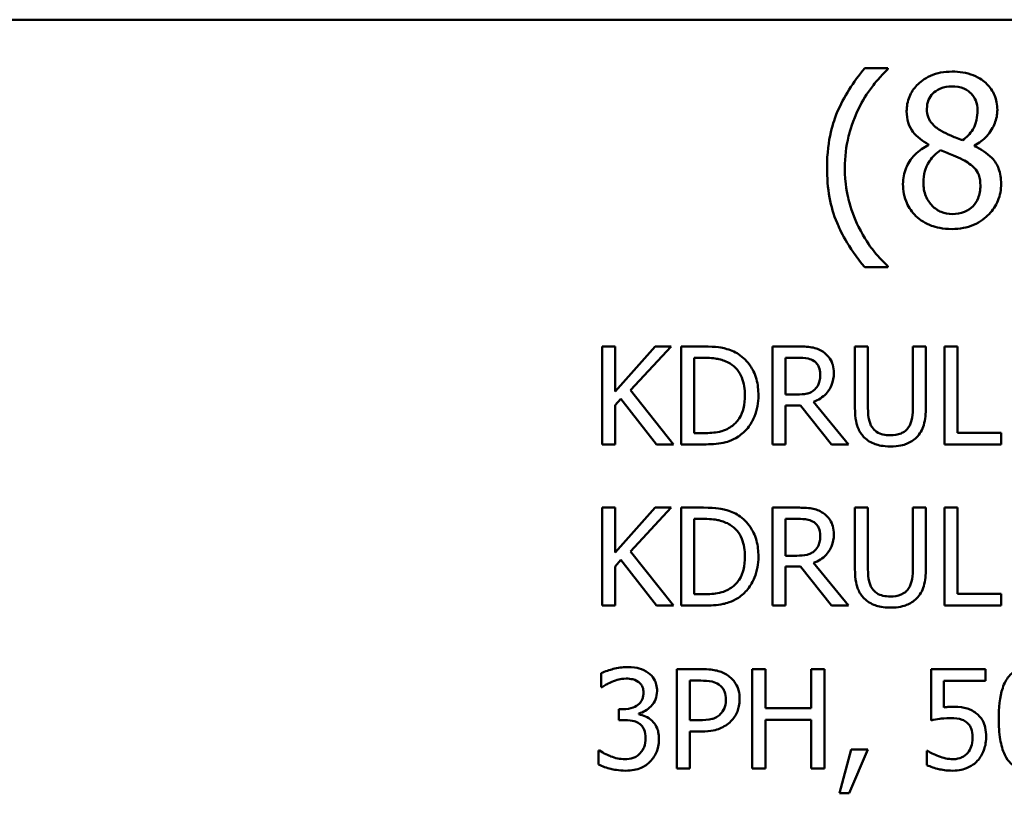
# Model space of a CAD drawing. Units: inches. Extents: x 0.05 to 2.15, y 0.02 to 1.67.
# Drawn here: x 1.65 to 1.72, y 0.49 to 0.54 of the extents above; entities that cross this region are included whole.
import ezdxf

# ---------------------------------------------------------------- set-up
doc = ezdxf.new("R2010")
doc.units = ezdxf.units.IN
doc.header["$LTSCALE"] = 0.1
doc.header["$MEASUREMENT"] = 0
doc.layers.add('Visible (ANSI)', color=7, linetype='Continuous', lineweight=50)

msp = doc.modelspace()

# ---------------------------------------------------------------- linework, layer by layer
at = {"layer": 'Visible (ANSI)'}
for p, q in [((1.545217, 0.543277), (2.080772, 0.543277)), ((1.710527, 0.539689), (1.708817, 0.539689)), ((1.710527, 0.539617), (1.710527, 0.539689)), ((1.713517, 0.534062), (1.713517, 0.534017)), ((1.716902, 0.533954), (1.716902, 0.533999)), ((1.710527, 0.525013), (1.710527, 0.525085)), ((1.708817, 0.525013), (1.710527, 0.525013)), ((1.690398, 0.519165), (1.689438, 0.519165)), ((1.689438, 0.519165), (1.689438, 0.511943)), ((1.69336, 0.519165), (1.690398, 0.515846)), ((1.690398, 0.515846), (1.690398, 0.519165)), ((1.691539, 0.51594), (1.69453, 0.519165)), ((1.69453, 0.519165), (1.69336, 0.519165)), ((1.696924, 0.519165), (1.695279, 0.519165)), ((1.695279, 0.519165), (1.695279, 0.511943)), ((1.703877, 0.519165), (1.702016, 0.519165)), ((1.702016, 0.519165), (1.702016, 0.511943)), ((1.709051, 0.519165), (1.708091, 0.519165)), ((1.708091, 0.519165), (1.708091, 0.514658)), ((1.709051, 0.514658), (1.709051, 0.519165)), ((1.713317, 0.519165), (1.712358, 0.519165)), ((1.712358, 0.519165), (1.712358, 0.514635)), ((1.713317, 0.514658), (1.713317, 0.519165)), ((1.714693, 0.519165), (1.714693, 0.511943)), ((1.715653, 0.519165), (1.714693, 0.519165)), ((1.715653, 0.512797), (1.715653, 0.519165)), ((1.696239, 0.512774), (1.696239, 0.518334)), ((1.696239, 0.518334), (1.696971, 0.518334)), ((1.702976, 0.515618), (1.702976, 0.518334)), ((1.702976, 0.518334), (1.70393, 0.518334)), ((1.694706, 0.511943), (1.691539, 0.51594)), ((1.703818, 0.515618), (1.702976, 0.515618)), ((1.690398, 0.514828), (1.69082, 0.515302)), ((1.69082, 0.515302), (1.693459, 0.511943)), ((1.707605, 0.511943), (1.705036, 0.515086)), ((1.690398, 0.511943), (1.690398, 0.514828)), ((1.702976, 0.511943), (1.702976, 0.514816)), ((1.702976, 0.514816), (1.704076, 0.514816)), ((1.704076, 0.514816), (1.706358, 0.511943)), ((1.696971, 0.512774), (1.696239, 0.512774)), ((1.718877, 0.512797), (1.715653, 0.512797)), ((1.718877, 0.511943), (1.718877, 0.512797)), ((1.689438, 0.511943), (1.690398, 0.511943)), ((1.693459, 0.511943), (1.694706, 0.511943)), ((1.695279, 0.511943), (1.696942, 0.511943)), ((1.702016, 0.511943), (1.702976, 0.511943)), ((1.706358, 0.511943), (1.707605, 0.511943)), ((1.714693, 0.511943), (1.718877, 0.511943)), ((1.690398, 0.507274), (1.689438, 0.507274)), ((1.689438, 0.507274), (1.689438, 0.500051)), ((1.69336, 0.507274), (1.690398, 0.503955)), ((1.690398, 0.503955), (1.690398, 0.507274)), ((1.691539, 0.504049), (1.69453, 0.507274)), ((1.69453, 0.507274), (1.69336, 0.507274)), ((1.696924, 0.507274), (1.695279, 0.507274)), ((1.695279, 0.507274), (1.695279, 0.500051)), ((1.703877, 0.507274), (1.702016, 0.507274)), ((1.702016, 0.507274), (1.702016, 0.500051)), ((1.709051, 0.507274), (1.708091, 0.507274)), ((1.708091, 0.507274), (1.708091, 0.502767)), ((1.709051, 0.502767), (1.709051, 0.507274)), ((1.713317, 0.507274), (1.712358, 0.507274)), ((1.712358, 0.507274), (1.712358, 0.502744)), ((1.713317, 0.502767), (1.713317, 0.507274)), ((1.714693, 0.507274), (1.714693, 0.500051)), ((1.715653, 0.507274), (1.714693, 0.507274)), ((1.715653, 0.500906), (1.715653, 0.507274)), ((1.696239, 0.506443), (1.696971, 0.506443)), ((1.696239, 0.500883), (1.696239, 0.506443)), ((1.702976, 0.506443), (1.70393, 0.506443)), ((1.702976, 0.503727), (1.702976, 0.506443)), ((1.694706, 0.500051), (1.691539, 0.504049)), ((1.690398, 0.502937), (1.69082, 0.503411)), ((1.69082, 0.503411), (1.693459, 0.500051)), ((1.703818, 0.503727), (1.702976, 0.503727)), ((1.690398, 0.500051), (1.690398, 0.502937)), ((1.702976, 0.500051), (1.702976, 0.502925)), ((1.702976, 0.502925), (1.704076, 0.502925)), ((1.704076, 0.502925), (1.706358, 0.500051)), ((1.707605, 0.500051), (1.705036, 0.503194)), ((1.696971, 0.500883), (1.696239, 0.500883)), ((1.718877, 0.500906), (1.715653, 0.500906)), ((1.718877, 0.500051), (1.718877, 0.500906)), ((1.689438, 0.500051), (1.690398, 0.500051)), ((1.693459, 0.500051), (1.694706, 0.500051)), ((1.695279, 0.500051), (1.696942, 0.500051)), ((1.702016, 0.500051), (1.702976, 0.500051)), ((1.706358, 0.500051), (1.707605, 0.500051)), ((1.714693, 0.500051), (1.718877, 0.500051)), ((1.696795, 0.495354), (1.694953, 0.495354)), ((1.694953, 0.495354), (1.694953, 0.48802)), ((1.70149, 0.495354), (1.700515, 0.495354)), ((1.700515, 0.495354), (1.700515, 0.48802)), ((1.70149, 0.492477), (1.70149, 0.495354)), ((1.70584, 0.495354), (1.704865, 0.495354)), ((1.704865, 0.495354), (1.704865, 0.492477)), ((1.70584, 0.48802), (1.70584, 0.495354)), ((1.717725, 0.495354), (1.713702, 0.495354)), ((1.713702, 0.495354), (1.713702, 0.491574)), ((1.717725, 0.494492), (1.717725, 0.495354)), ((1.689384, 0.495056), (1.689384, 0.494016)), ((1.689384, 0.494016), (1.689444, 0.494016)), ((1.695927, 0.491586), (1.695927, 0.49451)), ((1.695927, 0.49451), (1.696735, 0.49451)), ((1.714647, 0.492537), (1.714647, 0.494492)), ((1.714647, 0.494492), (1.717725, 0.494492)), ((1.691007, 0.492406), (1.69068, 0.492406)), ((1.69068, 0.492406), (1.69068, 0.491592)), ((1.704865, 0.492477), (1.70149, 0.492477)), ((1.692142, 0.492026), (1.692142, 0.492097)), ((1.69068, 0.491592), (1.691096, 0.491592)), ((1.696593, 0.491586), (1.695927, 0.491586)), ((1.70149, 0.48802), (1.70149, 0.49161)), ((1.70149, 0.49161), (1.704865, 0.49161)), ((1.704865, 0.49161), (1.704865, 0.48802)), ((1.695927, 0.48802), (1.695927, 0.490754)), ((1.695927, 0.490754), (1.696753, 0.490754)), ((1.689182, 0.489357), (1.689182, 0.488317)), ((1.689254, 0.489357), (1.689182, 0.489357)), ((1.707813, 0.489423), (1.706945, 0.486196)), ((1.707664, 0.486196), (1.709043, 0.489423)), ((1.709043, 0.489423), (1.707813, 0.489423)), ((1.71347, 0.489322), (1.713399, 0.489322)), ((1.713399, 0.489322), (1.713399, 0.488282)), ((1.694953, 0.48802), (1.695927, 0.48802)), ((1.700515, 0.48802), (1.70149, 0.48802)), ((1.704865, 0.48802), (1.70584, 0.48802)), ((1.706945, 0.486196), (1.707664, 0.486196))]:
    msp.add_line(p, q, dxfattribs=at)
for points, knots in [([(1.708817, 0.539689), (1.707968, 0.538696), (1.707273, 0.537603), (1.706523, 0.535813), (1.706034, 0.534515), (1.706034, 0.532351)], [-0.4536959, -0.4536959, -0.4536959, -0.4536959, -0.148379, -0.148379, 0, 0, 0, 0]), ([(1.708357, 0.5367), (1.708644, 0.537279), (1.70898, 0.537845), (1.709549, 0.538582), (1.709947, 0.539089), (1.710527, 0.539617)], [-0.175987, -0.175987, -0.175987, -0.175987, -0.0537827, -0.0537827, 0, 0, 0, 0]), ([(1.715254, 0.539446), (1.714972, 0.539446), (1.714689, 0.539423), (1.714154, 0.539318), (1.713904, 0.539241), (1.713198, 0.538926), (1.712878, 0.538652), (1.71243, 0.538188), (1.71224, 0.53791), (1.711967, 0.537252), (1.711905, 0.536891), (1.711905, 0.53652)], [-0.09189298, -0.09189298, -0.09189298, -0.09189298, -0.08036626, -0.08036626, -0.06966643, -0.06966643, -0.04883366, -0.04883366, -0.02543335, -0.02543335, 0, 0, 0, 0]), ([(1.718595, 0.536619), (1.718595, 0.536809), (1.718579, 0.536999), (1.718509, 0.537363), (1.718458, 0.537536), (1.718253, 0.538017), (1.718059, 0.538292), (1.717619, 0.538722), (1.717306, 0.538982), (1.716322, 0.539373), (1.715786, 0.539446), (1.715254, 0.539446)], [-0.1671639, -0.1671639, -0.1671639, -0.1671639, -0.1419162, -0.1419162, -0.1179663, -0.1179663, -0.0725655, -0.0725655, -0.0364708, -0.0364708, 0, 0, 0, 0]), ([(1.7134, 0.536691), (1.7134, 0.536922), (1.713435, 0.537151), (1.713598, 0.537541), (1.713703, 0.537696), (1.713949, 0.537939), (1.71413, 0.538087), (1.714669, 0.538305), (1.714957, 0.538348), (1.715245, 0.538348)], [-0.09437166, -0.09437166, -0.09437166, -0.09437166, -0.06449063, -0.06449063, -0.03986393, -0.03986393, -0.01979564, -0.01979564, 0, 0, 0, 0]), ([(1.715245, 0.538348), (1.715547, 0.538348), (1.715851, 0.538305), (1.716395, 0.538076), (1.71656, 0.537927), (1.716804, 0.537677), (1.716923, 0.537501), (1.717097, 0.537079), (1.717136, 0.536843), (1.717136, 0.536601)], [-0.05022668, -0.05022668, -0.05022668, -0.05022668, -0.0405768, -0.0405768, -0.03132645, -0.03132645, -0.01657374, -0.01657374, 0, 0, 0, 0]), ([(1.707349, 0.532351), (1.707349, 0.533137), (1.707435, 0.533916), (1.707719, 0.53504), (1.707928, 0.535825), (1.708357, 0.5367)], [-0.2077364, -0.2077364, -0.2077364, -0.2077364, -0.0668439, -0.0668439, 0, 0, 0, 0]), ([(1.714462, 0.53507), (1.714231, 0.535204), (1.714007, 0.535365), (1.713649, 0.535751), (1.713565, 0.535916), (1.713434, 0.53624), (1.7134, 0.536464), (1.7134, 0.536691)], [-0.03264507, -0.03264507, -0.03264507, -0.03264507, -0.02396118, -0.02396118, -0.01553973, -0.01553973, 0, 0, 0, 0]), ([(1.711905, 0.53652), (1.711905, 0.536237), (1.711938, 0.535953), (1.712117, 0.535377), (1.712253, 0.535164), (1.712674, 0.53462), (1.713093, 0.534308), (1.713517, 0.534062)], [-0.0590282, -0.0590282, -0.0590282, -0.0590282, -0.04708159, -0.04708159, -0.03358669, -0.03358669, 0, 0, 0, 0]), ([(1.717136, 0.536601), (1.717136, 0.536354), (1.717113, 0.536107), (1.716972, 0.535483), (1.716835, 0.535249), (1.716595, 0.534861), (1.716316, 0.534596), (1.716029, 0.534377)], [-0.0352607, -0.0352607, -0.0352607, -0.0352607, -0.03121706, -0.03121706, -0.02476754, -0.02476754, 0, 0, 0, 0]), ([(1.716902, 0.533999), (1.71725, 0.534175), (1.717563, 0.534402), (1.718103, 0.534999), (1.718285, 0.535337), (1.718527, 0.535948), (1.718595, 0.536278), (1.718595, 0.536619)], [-0.06551563, -0.06551563, -0.06551563, -0.06551563, -0.04510127, -0.04510127, -0.02341019, -0.02341019, 0, 0, 0, 0]), ([(1.716029, 0.534377), (1.715651, 0.5345), (1.715301, 0.534661), (1.714926, 0.534834), (1.714646, 0.534967), (1.714462, 0.53507)], [-0.02277579, -0.02277579, -0.02277579, -0.02277579, -0.0144853, -0.0144853, 0, 0, 0, 0]), ([(1.713517, 0.534017), (1.713154, 0.533839), (1.712818, 0.533614), (1.712185, 0.53298), (1.711986, 0.532619), (1.711709, 0.531957), (1.711635, 0.531562), (1.711635, 0.531153)], [-0.06664456, -0.06664456, -0.06664456, -0.06664456, -0.04923973, -0.04923973, -0.02804836, -0.02804836, 0, 0, 0, 0]), ([(1.718874, 0.53118), (1.718874, 0.531557), (1.718824, 0.531936), (1.71859, 0.532549), (1.71844, 0.532808), (1.717827, 0.533453), (1.717372, 0.533736), (1.716902, 0.533954)], [-0.09514863, -0.09514863, -0.09514863, -0.09514863, -0.06091038, -0.06091038, -0.03547713, -0.03547713, 0, 0, 0, 0]), ([(1.713139, 0.531261), (1.713139, 0.531549), (1.713173, 0.531835), (1.713304, 0.532285), (1.713401, 0.532553), (1.713812, 0.533165), (1.714087, 0.533426), (1.714408, 0.533639)], [-0.08912025, -0.08912025, -0.08912025, -0.08912025, -0.05057899, -0.05057899, -0.02638427, -0.02638427, 0, 0, 0, 0]), ([(1.714408, 0.533639), (1.714726, 0.533509), (1.715044, 0.533381), (1.715578, 0.533171), (1.715835, 0.533061), (1.716038, 0.532945)], [-0.03974029, -0.03974029, -0.03974029, -0.03974029, -0.01603346, -0.01603346, 0, 0, 0, 0]), ([(1.706034, 0.532351), (1.706034, 0.531618), (1.706088, 0.530879), (1.706338, 0.529512), (1.706517, 0.528879), (1.706986, 0.527791), (1.707538, 0.526531), (1.708817, 0.525013)], [-0.4934469, -0.4934469, -0.4934469, -0.4934469, -0.3048669, -0.3048669, -0.1361274, -0.1361274, 0, 0, 0, 0]), ([(1.708357, 0.528002), (1.708041, 0.528647), (1.707797, 0.529319), (1.707529, 0.530367), (1.707349, 0.531145), (1.707349, 0.532351)], [-0.2458486, -0.2458486, -0.2458486, -0.2458486, -0.0826779, -0.0826779, 0, 0, 0, 0]), ([(1.716038, 0.532945), (1.716372, 0.532764), (1.716701, 0.53255), (1.717036, 0.532192), (1.717141, 0.532049), (1.717313, 0.531583), (1.717343, 0.531304), (1.717343, 0.531036)], [-0.0661948, -0.0661948, -0.0661948, -0.0661948, -0.03396271, -0.03396271, -0.01833933, -0.01833933, 0, 0, 0, 0]), ([(1.711635, 0.531153), (1.711635, 0.530911), (1.711657, 0.53067), (1.71176, 0.530157), (1.71184, 0.529931), (1.712074, 0.52939), (1.712299, 0.529065), (1.712589, 0.528785)], [-0.05155437, -0.05155437, -0.05155437, -0.05155437, -0.04047542, -0.04047542, -0.02762795, -0.02762795, 0, 0, 0, 0]), ([(1.715272, 0.528938), (1.714989, 0.528938), (1.714712, 0.528985), (1.714203, 0.529198), (1.713987, 0.52935), (1.713625, 0.529716), (1.713448, 0.529951), (1.713192, 0.530578), (1.713139, 0.530917), (1.713139, 0.531261)], [-0.09734891, -0.09734891, -0.09734891, -0.09734891, -0.07115788, -0.07115788, -0.04641484, -0.04641484, -0.0236007, -0.0236007, 0, 0, 0, 0]), ([(1.715254, 0.527831), (1.715534, 0.527831), (1.715813, 0.527854), (1.716346, 0.527958), (1.716597, 0.528033), (1.71735, 0.528358), (1.717724, 0.528668), (1.718258, 0.529221), (1.718481, 0.529547), (1.718801, 0.53032), (1.718874, 0.530744), (1.718874, 0.53118)], [-0.1073013, -0.1073013, -0.1073013, -0.1073013, -0.0945988, -0.0945988, -0.0826352, -0.0826352, -0.0573365, -0.0573365, -0.0299074, -0.0299074, 0, 0, 0, 0]), ([(1.717343, 0.531036), (1.717343, 0.530715), (1.717297, 0.530393), (1.717082, 0.529873), (1.716951, 0.529676), (1.716663, 0.529388), (1.716468, 0.529221), (1.715882, 0.528983), (1.715578, 0.528938), (1.715272, 0.528938)], [-0.1195345, -0.1195345, -0.1195345, -0.1195345, -0.0760384, -0.0760384, -0.043353, -0.043353, -0.0209425, -0.0209425, 0, 0, 0, 0]), ([(1.712589, 0.528785), (1.71275, 0.528631), (1.712927, 0.528495), (1.713316, 0.528257), (1.713527, 0.528158), (1.714052, 0.527967), (1.714545, 0.527831), (1.715254, 0.527831)], [-0.1170667, -0.1170667, -0.1170667, -0.1170667, -0.0836212, -0.0836212, -0.0486878, -0.0486878, 0, 0, 0, 0]), ([(1.710527, 0.525085), (1.710107, 0.525459), (1.709723, 0.525895), (1.709195, 0.52658), (1.708786, 0.527128), (1.708357, 0.528002)], [-0.1909994, -0.1909994, -0.1909994, -0.1909994, -0.066719, -0.066719, 0, 0, 0, 0]), ([(1.699511, 0.518591), (1.699211, 0.518788), (1.698868, 0.518922), (1.698338, 0.519061), (1.697896, 0.519165), (1.696924, 0.519165)], [-0.1926352, -0.1926352, -0.1926352, -0.1926352, -0.0666687, -0.0666687, 0, 0, 0, 0]), ([(1.700974, 0.515548), (1.700974, 0.515952), (1.700932, 0.516359), (1.700705, 0.517186), (1.700534, 0.517496), (1.700151, 0.518071), (1.69986, 0.51836), (1.699511, 0.518591)], [-0.06402962, -0.06402962, -0.06402962, -0.06402962, -0.04739645, -0.04739645, -0.02870268, -0.02870268, 0, 0, 0, 0]), ([(1.705715, 0.518784), (1.705591, 0.518864), (1.705461, 0.518932), (1.705192, 0.519038), (1.705056, 0.519075), (1.704573, 0.519153), (1.704224, 0.519165), (1.703877, 0.519165)], [-0.04361754, -0.04361754, -0.04361754, -0.04361754, -0.0335459, -0.0335459, -0.02379797, -0.02379797, 0, 0, 0, 0]), ([(1.706534, 0.517204), (1.706534, 0.517406), (1.706513, 0.517611), (1.70642, 0.517944), (1.706357, 0.518104), (1.706096, 0.518485), (1.705921, 0.518651), (1.705715, 0.518784)], [-0.05236911, -0.05236911, -0.05236911, -0.05236911, -0.03163418, -0.03163418, -0.01685896, -0.01685896, 0, 0, 0, 0]), ([(1.696971, 0.518334), (1.697548, 0.518334), (1.697878, 0.518273), (1.698347, 0.518163), (1.698621, 0.518053), (1.698879, 0.517901)], [-0.03305689, -0.03305689, -0.03305689, -0.03305689, -0.02049557, -0.02049557, 0, 0, 0, 0]), ([(1.698879, 0.517901), (1.699074, 0.517781), (1.699247, 0.517635), (1.699544, 0.517281), (1.69966, 0.517081), (1.699915, 0.516455), (1.699973, 0.516002), (1.699973, 0.51556)], [-0.0619051, -0.0619051, -0.0619051, -0.0619051, -0.04624777, -0.04624777, -0.03032526, -0.03032526, 0, 0, 0, 0]), ([(1.70393, 0.518334), (1.704091, 0.518334), (1.70439, 0.518327), (1.704795, 0.518234), (1.704943, 0.518176), (1.705077, 0.518088)], [-0.02851374, -0.02851374, -0.02851374, -0.02851374, -0.01095932, -0.01095932, 0, 0, 0, 0]), ([(1.705077, 0.518088), (1.705158, 0.518033), (1.705231, 0.517969), (1.705365, 0.517806), (1.705409, 0.51772), (1.705507, 0.517484), (1.705533, 0.517307), (1.705533, 0.517128)], [-0.02210862, -0.02210862, -0.02210862, -0.02210862, -0.01752427, -0.01752427, -0.01222984, -0.01222984, 0, 0, 0, 0]), ([(1.705036, 0.515086), (1.705214, 0.515152), (1.705385, 0.515235), (1.705697, 0.515435), (1.705836, 0.515549), (1.706207, 0.515937), (1.706321, 0.51618), (1.706488, 0.516591), (1.706534, 0.516896), (1.706534, 0.517204)], [-0.04008687, -0.04008687, -0.04008687, -0.04008687, -0.03512441, -0.03512441, -0.03040432, -0.03040432, -0.02110803, -0.02110803, 0, 0, 0, 0]), ([(1.705533, 0.517128), (1.705533, 0.516993), (1.705524, 0.516855), (1.705475, 0.516588), (1.705439, 0.516476), (1.705332, 0.516232), (1.705241, 0.516103), (1.705124, 0.515993)], [-0.02537604, -0.02537604, -0.02537604, -0.02537604, -0.01823176, -0.01823176, -0.01104465, -0.01104465, 0, 0, 0, 0]), ([(1.705124, 0.515993), (1.705048, 0.515917), (1.704964, 0.515854), (1.704735, 0.51573), (1.704614, 0.515702), (1.704322, 0.515638), (1.704066, 0.515618), (1.703818, 0.515618)], [-0.02290248, -0.02290248, -0.02290248, -0.02290248, -0.02048462, -0.02048462, -0.01700836, -0.01700836, 0, 0, 0, 0]), ([(1.699973, 0.51556), (1.699973, 0.515236), (1.699945, 0.514901), (1.699817, 0.514379), (1.699727, 0.51411), (1.699396, 0.513607), (1.6992, 0.513411), (1.698967, 0.513254)], [-0.07470692, -0.07470692, -0.07470692, -0.07470692, -0.04129492, -0.04129492, -0.01933555, -0.01933555, 0, 0, 0, 0]), ([(1.699499, 0.512522), (1.69976, 0.512695), (1.699987, 0.512905), (1.700403, 0.513425), (1.700568, 0.513725), (1.700887, 0.514496), (1.700974, 0.515016), (1.700974, 0.515548)], [-0.07550282, -0.07550282, -0.07550282, -0.07550282, -0.05716857, -0.05716857, -0.03648885, -0.03648885, 0, 0, 0, 0]), ([(1.708091, 0.514658), (1.708091, 0.513793), (1.708236, 0.513349), (1.708432, 0.512878), (1.708584, 0.512653), (1.708782, 0.512458)], [-0.03494003, -0.03494003, -0.03494003, -0.03494003, -0.01904328, -0.01904328, 0, 0, 0, 0]), ([(1.709361, 0.513201), (1.709237, 0.513389), (1.709157, 0.513595), (1.709093, 0.513934), (1.709051, 0.514185), (1.709051, 0.514658)], [-0.09303678, -0.09303678, -0.09303678, -0.09303678, -0.03247087, -0.03247087, 0, 0, 0, 0]), ([(1.712358, 0.514635), (1.712358, 0.514173), (1.712315, 0.513919), (1.712247, 0.513582), (1.712167, 0.513383), (1.712047, 0.513201)], [-0.02358263, -0.02358263, -0.02358263, -0.02358263, -0.01496172, -0.01496172, 0, 0, 0, 0]), ([(1.712627, 0.512458), (1.712755, 0.51258), (1.712864, 0.512717), (1.713047, 0.513025), (1.713116, 0.513191), (1.713283, 0.513783), (1.713317, 0.514224), (1.713317, 0.514658)], [-0.05431466, -0.05431466, -0.05431466, -0.05431466, -0.04218283, -0.04218283, -0.02977207, -0.02977207, 0, 0, 0, 0]), ([(1.698967, 0.513254), (1.698836, 0.513162), (1.698698, 0.513085), (1.698346, 0.512933), (1.698173, 0.512893), (1.69773, 0.512799), (1.69734, 0.512774), (1.696971, 0.512774)], [-0.03505414, -0.03505414, -0.03505414, -0.03505414, -0.03100692, -0.03100692, -0.02531355, -0.02531355, 0, 0, 0, 0]), ([(1.710701, 0.51261), (1.71052, 0.51261), (1.710334, 0.512626), (1.71003, 0.512699), (1.709859, 0.512755), (1.709559, 0.512956), (1.709449, 0.513068), (1.709361, 0.513201)], [-0.04397232, -0.04397232, -0.04397232, -0.04397232, -0.02475041, -0.02475041, -0.01095799, -0.01095799, 0, 0, 0, 0]), ([(1.712047, 0.513201), (1.711982, 0.513102), (1.711903, 0.513015), (1.711691, 0.512845), (1.711572, 0.512788), (1.711242, 0.51265), (1.710972, 0.51261), (1.710701, 0.51261)], [-0.02900497, -0.02900497, -0.02900497, -0.02900497, -0.02447099, -0.02447099, -0.01859333, -0.01859333, 0, 0, 0, 0]), ([(1.696942, 0.511943), (1.697398, 0.511943), (1.697934, 0.511966), (1.698587, 0.512102), (1.698991, 0.512203), (1.699499, 0.512522)], [-0.1324767, -0.1324767, -0.1324767, -0.1324767, -0.0411726, -0.0411726, 0, 0, 0, 0]), ([(1.708782, 0.512458), (1.708893, 0.512346), (1.709016, 0.512249), (1.709289, 0.51208), (1.709436, 0.512011), (1.70981, 0.51188), (1.710163, 0.511791), (1.710701, 0.511791)], [-0.08741053, -0.08741053, -0.08741053, -0.08741053, -0.06255602, -0.06255602, -0.03691865, -0.03691865, 0, 0, 0, 0]), ([(1.710701, 0.511791), (1.711325, 0.511791), (1.711688, 0.511898), (1.712176, 0.512093), (1.712417, 0.512251), (1.712627, 0.512458)], [-0.03602802, -0.03602802, -0.03602802, -0.03602802, -0.02018515, -0.02018515, 0, 0, 0, 0]), ([(1.699511, 0.5067), (1.699211, 0.506897), (1.698868, 0.507031), (1.698338, 0.50717), (1.697896, 0.507274), (1.696924, 0.507274)], [-0.1926352, -0.1926352, -0.1926352, -0.1926352, -0.0666687, -0.0666687, 0, 0, 0, 0]), ([(1.705715, 0.506893), (1.705591, 0.506973), (1.705461, 0.507041), (1.705192, 0.507146), (1.705056, 0.507184), (1.704573, 0.507262), (1.704224, 0.507274), (1.703877, 0.507274)], [-0.04361754, -0.04361754, -0.04361754, -0.04361754, -0.0335459, -0.0335459, -0.02379797, -0.02379797, 0, 0, 0, 0]), ([(1.706534, 0.505313), (1.706534, 0.505515), (1.706513, 0.50572), (1.70642, 0.506053), (1.706357, 0.506213), (1.706096, 0.506594), (1.705921, 0.50676), (1.705715, 0.506893)], [-0.05236911, -0.05236911, -0.05236911, -0.05236911, -0.03163418, -0.03163418, -0.01685896, -0.01685896, 0, 0, 0, 0]), ([(1.696971, 0.506443), (1.697548, 0.506443), (1.697878, 0.506382), (1.698347, 0.506272), (1.698621, 0.506162), (1.698879, 0.50601)], [-0.03305689, -0.03305689, -0.03305689, -0.03305689, -0.02049557, -0.02049557, 0, 0, 0, 0]), ([(1.700974, 0.503657), (1.700974, 0.50406), (1.700932, 0.504467), (1.700705, 0.505295), (1.700534, 0.505605), (1.700151, 0.50618), (1.69986, 0.506469), (1.699511, 0.5067)], [-0.06402962, -0.06402962, -0.06402962, -0.06402962, -0.04739645, -0.04739645, -0.02870268, -0.02870268, 0, 0, 0, 0]), ([(1.70393, 0.506443), (1.704091, 0.506443), (1.70439, 0.506436), (1.704795, 0.506343), (1.704943, 0.506285), (1.705077, 0.506197)], [-0.02851374, -0.02851374, -0.02851374, -0.02851374, -0.01095932, -0.01095932, 0, 0, 0, 0]), ([(1.705077, 0.506197), (1.705158, 0.506142), (1.705231, 0.506078), (1.705365, 0.505915), (1.705409, 0.505829), (1.705507, 0.505593), (1.705533, 0.505415), (1.705533, 0.505237)], [-0.02210862, -0.02210862, -0.02210862, -0.02210862, -0.01752427, -0.01752427, -0.01222984, -0.01222984, 0, 0, 0, 0]), ([(1.698879, 0.50601), (1.699074, 0.50589), (1.699247, 0.505744), (1.699544, 0.50539), (1.69966, 0.505189), (1.699915, 0.504564), (1.699973, 0.504111), (1.699973, 0.503668)], [-0.0619051, -0.0619051, -0.0619051, -0.0619051, -0.04624777, -0.04624777, -0.03032526, -0.03032526, 0, 0, 0, 0]), ([(1.705036, 0.503194), (1.705214, 0.503261), (1.705385, 0.503344), (1.705697, 0.503544), (1.705836, 0.503658), (1.706207, 0.504046), (1.706321, 0.504289), (1.706488, 0.5047), (1.706534, 0.505005), (1.706534, 0.505313)], [-0.04008687, -0.04008687, -0.04008687, -0.04008687, -0.03512441, -0.03512441, -0.03040432, -0.03040432, -0.02110803, -0.02110803, 0, 0, 0, 0]), ([(1.705533, 0.505237), (1.705533, 0.505101), (1.705524, 0.504964), (1.705475, 0.504697), (1.705439, 0.504584), (1.705332, 0.504341), (1.705241, 0.504212), (1.705124, 0.504102)], [-0.02537604, -0.02537604, -0.02537604, -0.02537604, -0.01823176, -0.01823176, -0.01104465, -0.01104465, 0, 0, 0, 0]), ([(1.705124, 0.504102), (1.705048, 0.504026), (1.704964, 0.503963), (1.704735, 0.503839), (1.704614, 0.503811), (1.704322, 0.503747), (1.704066, 0.503727), (1.703818, 0.503727)], [-0.02290248, -0.02290248, -0.02290248, -0.02290248, -0.02048462, -0.02048462, -0.01700836, -0.01700836, 0, 0, 0, 0]), ([(1.699973, 0.503668), (1.699973, 0.503344), (1.699945, 0.503009), (1.699817, 0.502488), (1.699727, 0.502219), (1.699396, 0.501716), (1.6992, 0.50152), (1.698967, 0.501362)], [-0.07470692, -0.07470692, -0.07470692, -0.07470692, -0.04129492, -0.04129492, -0.01933555, -0.01933555, 0, 0, 0, 0]), ([(1.699499, 0.500631), (1.69976, 0.500803), (1.699987, 0.501013), (1.700403, 0.501533), (1.700568, 0.501834), (1.700887, 0.502605), (1.700974, 0.503125), (1.700974, 0.503657)], [-0.07550282, -0.07550282, -0.07550282, -0.07550282, -0.05716857, -0.05716857, -0.03648885, -0.03648885, 0, 0, 0, 0]), ([(1.708091, 0.502767), (1.708091, 0.501902), (1.708236, 0.501458), (1.708432, 0.500987), (1.708584, 0.500761), (1.708782, 0.500567)], [-0.03494003, -0.03494003, -0.03494003, -0.03494003, -0.01904328, -0.01904328, 0, 0, 0, 0]), ([(1.709361, 0.50131), (1.709237, 0.501498), (1.709157, 0.501703), (1.709093, 0.502043), (1.709051, 0.502294), (1.709051, 0.502767)], [-0.09303678, -0.09303678, -0.09303678, -0.09303678, -0.03247087, -0.03247087, 0, 0, 0, 0]), ([(1.712358, 0.502744), (1.712358, 0.502282), (1.712315, 0.502028), (1.712247, 0.501691), (1.712167, 0.501492), (1.712047, 0.50131)], [-0.02358263, -0.02358263, -0.02358263, -0.02358263, -0.01496172, -0.01496172, 0, 0, 0, 0]), ([(1.712627, 0.500567), (1.712755, 0.500689), (1.712864, 0.500826), (1.713047, 0.501133), (1.713116, 0.5013), (1.713283, 0.501891), (1.713317, 0.502333), (1.713317, 0.502767)], [-0.05431466, -0.05431466, -0.05431466, -0.05431466, -0.04218283, -0.04218283, -0.02977207, -0.02977207, 0, 0, 0, 0]), ([(1.698967, 0.501362), (1.698836, 0.501271), (1.698698, 0.501194), (1.698346, 0.501042), (1.698173, 0.501002), (1.69773, 0.500908), (1.69734, 0.500883), (1.696971, 0.500883)], [-0.03505414, -0.03505414, -0.03505414, -0.03505414, -0.03100692, -0.03100692, -0.02531355, -0.02531355, 0, 0, 0, 0]), ([(1.710701, 0.500719), (1.71052, 0.500719), (1.710334, 0.500735), (1.71003, 0.500808), (1.709859, 0.500864), (1.709559, 0.501065), (1.709449, 0.501176), (1.709361, 0.50131)], [-0.04397232, -0.04397232, -0.04397232, -0.04397232, -0.02475041, -0.02475041, -0.01095799, -0.01095799, 0, 0, 0, 0]), ([(1.712047, 0.50131), (1.711982, 0.501211), (1.711903, 0.501124), (1.711691, 0.500953), (1.711572, 0.500897), (1.711242, 0.500759), (1.710972, 0.500719), (1.710701, 0.500719)], [-0.02900497, -0.02900497, -0.02900497, -0.02900497, -0.02447099, -0.02447099, -0.01859333, -0.01859333, 0, 0, 0, 0]), ([(1.696942, 0.500051), (1.697398, 0.500051), (1.697934, 0.500075), (1.698587, 0.500211), (1.698991, 0.500312), (1.699499, 0.500631)], [-0.1324767, -0.1324767, -0.1324767, -0.1324767, -0.0411726, -0.0411726, 0, 0, 0, 0]), ([(1.708782, 0.500567), (1.708893, 0.500455), (1.709016, 0.500358), (1.709289, 0.500189), (1.709436, 0.50012), (1.70981, 0.499988), (1.710163, 0.499899), (1.710701, 0.499899)], [-0.08741053, -0.08741053, -0.08741053, -0.08741053, -0.06255602, -0.06255602, -0.03691865, -0.03691865, 0, 0, 0, 0]), ([(1.710701, 0.499899), (1.711325, 0.499899), (1.711688, 0.500007), (1.712176, 0.500202), (1.712417, 0.50036), (1.712627, 0.500567)], [-0.03602802, -0.03602802, -0.03602802, -0.03602802, -0.02018515, -0.02018515, 0, 0, 0, 0]), ([(1.691298, 0.495508), (1.690946, 0.495508), (1.690595, 0.495455), (1.690012, 0.495307), (1.689661, 0.495205), (1.689384, 0.495056)], [-0.05172735, -0.05172735, -0.05172735, -0.05172735, -0.02154967, -0.02154967, 0, 0, 0, 0]), ([(1.692843, 0.495092), (1.692637, 0.495237), (1.692411, 0.495341), (1.691998, 0.495453), (1.691724, 0.495508), (1.691298, 0.495508)], [-0.07093207, -0.07093207, -0.07093207, -0.07093207, -0.02919779, -0.02919779, 0, 0, 0, 0]), ([(1.698714, 0.494896), (1.69847, 0.495066), (1.698196, 0.495179), (1.697666, 0.495303), (1.697318, 0.495354), (1.696795, 0.495354)], [-0.07929551, -0.07929551, -0.07929551, -0.07929551, -0.03589443, -0.03589443, 0, 0, 0, 0]), ([(1.721047, 0.495502), (1.720858, 0.495502), (1.720668, 0.495485), (1.720314, 0.495407), (1.720152, 0.49535), (1.719783, 0.495157), (1.719598, 0.495006), (1.719264, 0.494604), (1.71911, 0.494328), (1.718769, 0.493298), (1.7187, 0.492481), (1.7187, 0.491681)], [-0.1513951, -0.1513951, -0.1513951, -0.1513951, -0.130743, -0.130743, -0.1118783, -0.1118783, -0.0853141, -0.0853141, -0.0548475, -0.0548475, 0, 0, 0, 0]), ([(1.690169, 0.494426), (1.690338, 0.494494), (1.690512, 0.494549), (1.690771, 0.494613), (1.690964, 0.494658), (1.691221, 0.494658)], [-0.05550984, -0.05550984, -0.05550984, -0.05550984, -0.01758522, -0.01758522, 0, 0, 0, 0]), ([(1.691221, 0.494658), (1.691382, 0.494658), (1.691544, 0.494643), (1.691776, 0.494591), (1.691938, 0.49455), (1.692112, 0.494432)], [-0.04505866, -0.04505866, -0.04505866, -0.04505866, -0.01442956, -0.01442956, 0, 0, 0, 0]), ([(1.693497, 0.493737), (1.693497, 0.493903), (1.69348, 0.49407), (1.69341, 0.494344), (1.69336, 0.494488), (1.693155, 0.494821), (1.693013, 0.49497), (1.692843, 0.495092)], [-0.04451252, -0.04451252, -0.04451252, -0.04451252, -0.02681359, -0.02681359, -0.0143465, -0.0143465, 0, 0, 0, 0]), ([(1.699588, 0.493143), (1.699588, 0.493364), (1.699565, 0.493587), (1.699469, 0.493944), (1.699402, 0.494128), (1.699123, 0.494558), (1.698937, 0.494745), (1.698714, 0.494896)], [-0.05995055, -0.05995055, -0.05995055, -0.05995055, -0.03517103, -0.03517103, -0.01843971, -0.01843971, 0, 0, 0, 0]), ([(1.689444, 0.494016), (1.689544, 0.494086), (1.689651, 0.494155), (1.689803, 0.494247), (1.689933, 0.494326), (1.690169, 0.494426)], [-0.05648561, -0.05648561, -0.05648561, -0.05648561, -0.01754472, -0.01754472, 0, 0, 0, 0]), ([(1.692112, 0.494432), (1.692181, 0.494385), (1.692242, 0.494327), (1.692335, 0.494211), (1.692389, 0.494133), (1.692479, 0.493907), (1.692498, 0.493771), (1.692498, 0.493636)], [-0.02626739, -0.02626739, -0.02626739, -0.02626739, -0.01664273, -0.01664273, -0.00927004, -0.00927004, 0, 0, 0, 0]), ([(1.696735, 0.49451), (1.696945, 0.49451), (1.697282, 0.4945), (1.697731, 0.494394), (1.697895, 0.494329), (1.698043, 0.49423)], [-0.03165022, -0.03165022, -0.03165022, -0.03165022, -0.01217181, -0.01217181, 0, 0, 0, 0]), ([(1.698043, 0.49423), (1.698138, 0.494167), (1.698222, 0.494093), (1.698366, 0.493918), (1.698422, 0.493823), (1.698543, 0.493528), (1.698572, 0.493319), (1.698572, 0.493113)], [-0.02970945, -0.02970945, -0.02970945, -0.02970945, -0.02187454, -0.02187454, -0.01414045, -0.01414045, 0, 0, 0, 0]), ([(1.692498, 0.493636), (1.692498, 0.493544), (1.692491, 0.493452), (1.692458, 0.493278), (1.692434, 0.493197), (1.692347, 0.492998), (1.692272, 0.492892), (1.692065, 0.492694), (1.691917, 0.492601), (1.691512, 0.49244), (1.691258, 0.492406), (1.691007, 0.492406)], [-0.05509626, -0.05509626, -0.05509626, -0.05509626, -0.04756643, -0.04756643, -0.0406596, -0.0406596, -0.02981981, -0.02981981, -0.01725167, -0.01725167, 0, 0, 0, 0]), ([(1.692142, 0.492097), (1.692313, 0.492133), (1.692475, 0.492194), (1.692781, 0.492369), (1.692919, 0.492481), (1.693219, 0.492798), (1.693317, 0.492974), (1.693459, 0.493314), (1.693497, 0.493522), (1.693497, 0.493737)], [-0.0398048, -0.0398048, -0.0398048, -0.0398048, -0.03262979, -0.03262979, -0.02530256, -0.02530256, -0.01472413, -0.01472413, 0, 0, 0, 0]), ([(1.698572, 0.493113), (1.698572, 0.492811), (1.698518, 0.492611), (1.698391, 0.492302), (1.698285, 0.492155), (1.698156, 0.492026)], [-0.02290114, -0.02290114, -0.02290114, -0.02290114, -0.0125347, -0.0125347, 0, 0, 0, 0]), ([(1.698946, 0.491515), (1.699048, 0.491615), (1.699138, 0.491725), (1.699297, 0.491969), (1.699364, 0.492101), (1.699505, 0.492457), (1.699588, 0.492758), (1.699588, 0.493143)], [-0.05932817, -0.05932817, -0.05932817, -0.05932817, -0.04320277, -0.04320277, -0.02642282, -0.02642282, 0, 0, 0, 0]), ([(1.715312, 0.492578), (1.715208, 0.492578), (1.715101, 0.492575), (1.714947, 0.492567), (1.714821, 0.49256), (1.714647, 0.492537)], [-0.03681876, -0.03681876, -0.03681876, -0.03681876, -0.01202598, -0.01202598, 0, 0, 0, 0]), ([(1.717012, 0.492121), (1.716898, 0.492208), (1.716776, 0.492285), (1.716525, 0.492409), (1.716398, 0.492455), (1.716138, 0.492517), (1.715851, 0.492578), (1.715312, 0.492578)], [-0.1154143, -0.1154143, -0.1154143, -0.1154143, -0.0750598, -0.0750598, -0.0369498, -0.0369498, 0, 0, 0, 0]), ([(1.693128, 0.49155), (1.692984, 0.491687), (1.692822, 0.491797), (1.692477, 0.491936), (1.692311, 0.491991), (1.692142, 0.492026)], [-0.02548139, -0.02548139, -0.02548139, -0.02548139, -0.01188074, -0.01188074, 0, 0, 0, 0]), ([(1.698156, 0.492026), (1.698076, 0.491942), (1.697986, 0.491872), (1.697748, 0.491736), (1.697621, 0.491699), (1.697273, 0.491608), (1.696927, 0.491586), (1.696593, 0.491586)], [-0.03252153, -0.03252153, -0.03252153, -0.03252153, -0.02847724, -0.02847724, -0.02290575, -0.02290575, 0, 0, 0, 0]), ([(1.713702, 0.491574), (1.713901, 0.491618), (1.714148, 0.491659), (1.714453, 0.491706), (1.714752, 0.491752), (1.715152, 0.491752)], [-0.07866243, -0.07866243, -0.07866243, -0.07866243, -0.02742883, -0.02742883, 0, 0, 0, 0]), ([(1.715152, 0.491752), (1.715451, 0.491752), (1.715755, 0.491715), (1.716124, 0.491577), (1.716246, 0.491508), (1.716352, 0.491414)], [-0.02708138, -0.02708138, -0.02708138, -0.02708138, -0.00972267, -0.00972267, 0, 0, 0, 0]), ([(1.717767, 0.49035), (1.717767, 0.490583), (1.717749, 0.490825), (1.717661, 0.491216), (1.717602, 0.491392), (1.717368, 0.491794), (1.717208, 0.491973), (1.717012, 0.492121)], [-0.05282399, -0.05282399, -0.05282399, -0.05282399, -0.03188237, -0.03188237, -0.01680504, -0.01680504, 0, 0, 0, 0]), ([(1.7187, 0.491681), (1.7187, 0.491181), (1.718728, 0.490654), (1.718877, 0.489777), (1.71898, 0.48938), (1.719276, 0.488763), (1.719421, 0.488563), (1.719749, 0.488239), (1.719946, 0.488111), (1.720447, 0.487909), (1.720747, 0.487866), (1.721047, 0.487866)], [-0.09799183, -0.09799183, -0.09799183, -0.09799183, -0.07218445, -0.07218445, -0.05218729, -0.05218729, -0.03701451, -0.03701451, -0.02060219, -0.02060219, 0, 0, 0, 0]), ([(1.691096, 0.491592), (1.691405, 0.491592), (1.691646, 0.491555), (1.691943, 0.491477), (1.692079, 0.491418), (1.692201, 0.49133)], [-0.02108709, -0.02108709, -0.02108709, -0.02108709, -0.01028572, -0.01028572, 0, 0, 0, 0]), ([(1.692201, 0.49133), (1.692275, 0.491277), (1.69234, 0.491214), (1.692468, 0.491048), (1.692513, 0.490953), (1.692614, 0.490707), (1.692641, 0.490488), (1.692641, 0.490267)], [-0.02416797, -0.02416797, -0.02416797, -0.02416797, -0.02027549, -0.02027549, -0.01521107, -0.01521107, 0, 0, 0, 0]), ([(1.693639, 0.490195), (1.693639, 0.490369), (1.693625, 0.490547), (1.693567, 0.490815), (1.693528, 0.49096), (1.693358, 0.491289), (1.693257, 0.491432), (1.693128, 0.49155)], [-0.04867928, -0.04867928, -0.04867928, -0.04867928, -0.02541015, -0.02541015, -0.01201042, -0.01201042, 0, 0, 0, 0]), ([(1.696753, 0.490754), (1.697495, 0.490754), (1.697898, 0.490883), (1.698431, 0.4911), (1.698707, 0.491279), (1.698946, 0.491515)], [-0.03947805, -0.03947805, -0.03947805, -0.03947805, -0.02298428, -0.02298428, 0, 0, 0, 0]), ([(1.716352, 0.491414), (1.716421, 0.491357), (1.716482, 0.491293), (1.716605, 0.491126), (1.716645, 0.491038), (1.716742, 0.490802), (1.716768, 0.49058), (1.716768, 0.490356)], [-0.022794, -0.022794, -0.022794, -0.022794, -0.01962441, -0.01962441, -0.01536398, -0.01536398, 0, 0, 0, 0]), ([(1.692641, 0.490267), (1.692641, 0.490033), (1.692614, 0.489801), (1.692504, 0.489524), (1.692426, 0.489337), (1.692237, 0.489126)], [-0.0650437, -0.0650437, -0.0650437, -0.0650437, -0.01944977, -0.01944977, 0, 0, 0, 0]), ([(1.692991, 0.488543), (1.693199, 0.488759), (1.693358, 0.489006), (1.693539, 0.489455), (1.693639, 0.489758), (1.693639, 0.490195)], [-0.07850218, -0.07850218, -0.07850218, -0.07850218, -0.03001311, -0.03001311, 0, 0, 0, 0]), ([(1.716768, 0.490356), (1.716768, 0.49), (1.71671, 0.489781), (1.716608, 0.489477), (1.716518, 0.489309), (1.716394, 0.489161)], [-0.02196852, -0.02196852, -0.02196852, -0.02196852, -0.01323747, -0.01323747, 0, 0, 0, 0]), ([(1.717119, 0.488585), (1.717331, 0.488813), (1.717488, 0.489077), (1.717671, 0.489565), (1.717767, 0.48989), (1.717767, 0.49035)], [-0.07856647, -0.07856647, -0.07856647, -0.07856647, -0.03153094, -0.03153094, 0, 0, 0, 0]), ([(1.691125, 0.488716), (1.690766, 0.488716), (1.690419, 0.488791), (1.689934, 0.488984), (1.689552, 0.489139), (1.689254, 0.489357)], [-0.08123563, -0.08123563, -0.08123563, -0.08123563, -0.02536571, -0.02536571, 0, 0, 0, 0]), ([(1.692237, 0.489126), (1.69217, 0.489052), (1.692094, 0.488989), (1.691923, 0.488883), (1.691829, 0.488841), (1.691536, 0.488749), (1.69133, 0.488716), (1.691125, 0.488716)], [-0.0278646, -0.0278646, -0.0278646, -0.0278646, -0.02104954, -0.02104954, -0.01402623, -0.01402623, 0, 0, 0, 0]), ([(1.714261, 0.488929), (1.714102, 0.488988), (1.713944, 0.489055), (1.713736, 0.489161), (1.713581, 0.48924), (1.71347, 0.489322)], [-0.0338159, -0.0338159, -0.0338159, -0.0338159, -0.00946381, -0.00946381, 0, 0, 0, 0]), ([(1.715336, 0.488716), (1.715155, 0.488716), (1.714969, 0.488731), (1.714612, 0.488814), (1.714435, 0.488869), (1.714261, 0.488929)], [-0.02510075, -0.02510075, -0.02510075, -0.02510075, -0.01268043, -0.01268043, 0, 0, 0, 0]), ([(1.716394, 0.489161), (1.716328, 0.489086), (1.716255, 0.489018), (1.716092, 0.488904), (1.716005, 0.488858), (1.715815, 0.488785), (1.715615, 0.488716), (1.715336, 0.488716)], [-0.05558884, -0.05558884, -0.05558884, -0.05558884, -0.03723233, -0.03723233, -0.01912223, -0.01912223, 0, 0, 0, 0]), ([(1.689182, 0.488317), (1.689463, 0.488177), (1.689787, 0.488075), (1.690268, 0.487956), (1.690661, 0.487866), (1.691185, 0.487866)], [-0.09780348, -0.09780348, -0.09780348, -0.09780348, -0.0359193, -0.0359193, 0, 0, 0, 0]), ([(1.691185, 0.487866), (1.691391, 0.487866), (1.691597, 0.487882), (1.691984, 0.487957), (1.692163, 0.488011), (1.692583, 0.488197), (1.692803, 0.488348), (1.692991, 0.488543)], [-0.04552553, -0.04552553, -0.04552553, -0.04552553, -0.03150129, -0.03150129, -0.01862936, -0.01862936, 0, 0, 0, 0]), ([(1.713399, 0.488282), (1.713676, 0.488145), (1.713983, 0.48805), (1.714475, 0.487938), (1.71484, 0.487866), (1.715318, 0.487866)], [-0.08466906, -0.08466906, -0.08466906, -0.08466906, -0.03281129, -0.03281129, 0, 0, 0, 0]), ([(1.715318, 0.487866), (1.715525, 0.487866), (1.715732, 0.487885), (1.716067, 0.487958), (1.716257, 0.48801), (1.716719, 0.488234), (1.716936, 0.488388), (1.717119, 0.488585)], [-0.06065669, -0.06065669, -0.06065669, -0.06065669, -0.03521298, -0.03521298, -0.01845326, -0.01845326, 0, 0, 0, 0])]:
    msp.add_open_spline(points, degree=3, knots=knots, dxfattribs=at)

doc.saveas('drawing.dxf')
